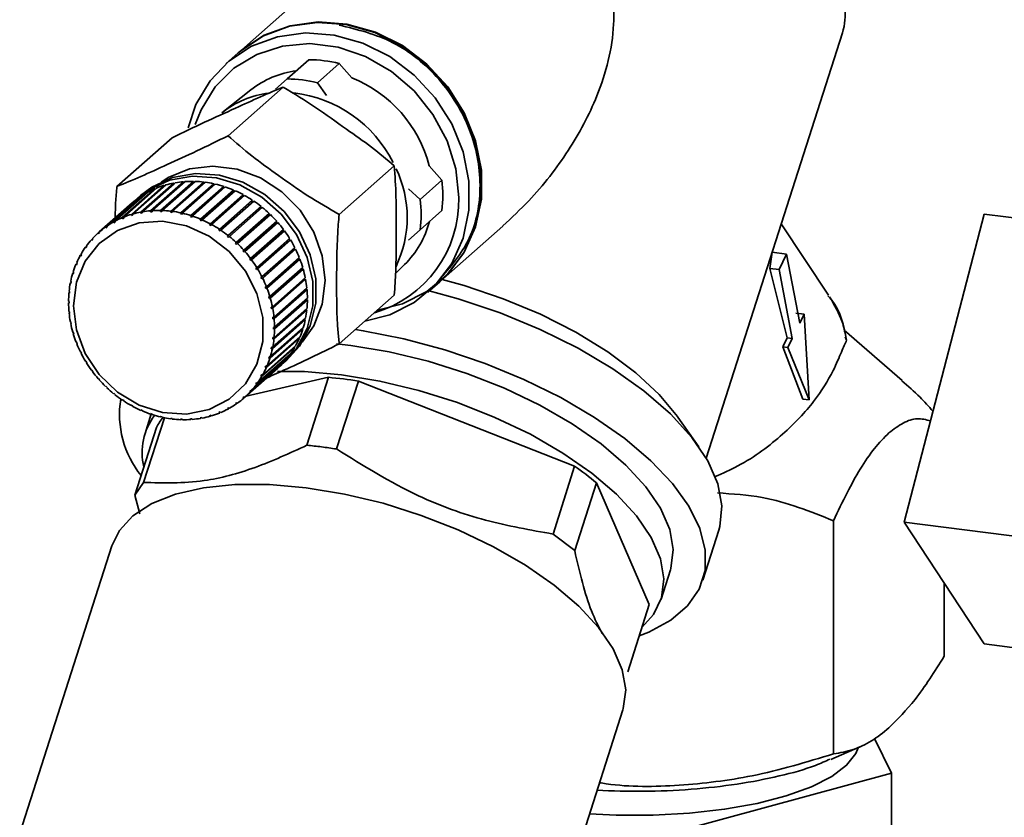
# Paper-space layout 'Blatt1' of a CAD drawing. Units: millimetres. Extents: x 0 to 5940, y 0 to 4200.
# Drawn here: x 4931 to 4980, y 1990 to 2029 of the extents above; entities that cross this region are included whole.
import ezdxf

# ---------------------------------------------------------------- set-up
doc = ezdxf.new("R2010")
doc.units = ezdxf.units.MM
doc.header["$LTSCALE"] = 10

psp = doc.layouts.new('Blatt1')

# ---------------------------------------------------------------- linework, layer by layer
at = {"color": 7, "linetype": 'Continuous', "lineweight": 35}
for p, q in [((4947.18, 2032.188), (4941.857, 2027.493)), ((4964.856, 2007.531), (4971.562, 2028.451)), ((4941.828, 2027.467), (4941.239, 2026.948)), ((4944.24, 2026.187), (4945.311, 2027.131)), ((4946.793, 2026.944), (4945.723, 2026)), ((4947.417, 2026.237), (4946.793, 2026.944)), ((4943.665, 2025.68), (4944.24, 2026.187)), ((4942.442, 2025.644), (4941.024, 2024.526)), ((4944.042, 2025.784), (4941.33, 2023.392)), ((4945.723, 2026), (4946.169, 2025.364)), ((4938.574, 2023.291), (4935.861, 2020.899)), ((4949.51, 2021.913), (4946.798, 2019.521)), ((4951.851, 2021.209), (4951.227, 2021.916)), ((4936.125, 2019.365), (4937.745, 2020.794)), ((4937.814, 2020.822), (4936.194, 2019.393)), ((4936.573, 2019.526), (4938.193, 2020.955)), ((4938.265, 2020.976), (4936.645, 2019.547)), ((4938.671, 2021.03), (4937.036, 2019.588)), ((4937.039, 2019.64), (4938.66, 2021.069)), ((4938.735, 2021.082), (4937.114, 2019.653)), ((4939.149, 2021.094), (4937.514, 2019.652)), ((4937.521, 2019.705), (4939.141, 2021.134)), ((4939.218, 2021.139), (4937.597, 2019.71)), ((4937.745, 2020.794), (4937.756, 2020.771)), ((4939.636, 2021.11), (4938.001, 2019.668)), ((4938.012, 2019.72), (4939.633, 2021.149)), ((4939.71, 2021.147), (4938.09, 2019.718)), ((4938.193, 2020.955), (4938.205, 2020.923)), ((4940.129, 2021.076), (4938.494, 2019.634)), ((4938.509, 2019.686), (4940.129, 2021.115)), ((4940.207, 2021.105), (4938.587, 2019.676)), ((4938.66, 2021.069), (4938.671, 2021.03)), ((4938.671, 2021.03), (4938.676, 2021.031)), ((4940.622, 2020.993), (4938.987, 2019.551)), ((4939.005, 2019.603), (4940.626, 2021.032)), ((4940.703, 2021.014), (4939.083, 2019.585)), ((4939.141, 2021.134), (4939.149, 2021.094)), ((4939.149, 2021.094), (4939.168, 2021.096)), ((4941.111, 2020.862), (4939.476, 2019.42)), ((4939.498, 2019.471), (4941.118, 2020.9)), ((4941.195, 2020.875), (4939.574, 2019.446)), ((4939.633, 2021.149), (4939.636, 2021.11)), ((4939.636, 2021.11), (4939.667, 2021.109)), ((4940.129, 2021.115), (4940.129, 2021.076)), ((4940.129, 2021.076), (4940.168, 2021.071)), ((4940.626, 2021.032), (4940.622, 2020.993)), ((4940.622, 2020.993), (4940.668, 2020.983)), ((4941.118, 2020.9), (4941.111, 2020.862)), ((4941.111, 2020.862), (4941.162, 2020.846)), ((4950.206, 2020.788), (4950.781, 2020.265)), ((4950.781, 2020.265), (4951.851, 2021.209)), ((4935.303, 2018.906), (4936.924, 2020.335)), ((4936.984, 2020.377), (4935.363, 2018.948)), ((4935.7, 2019.157), (4937.321, 2020.586)), ((4937.386, 2020.622), (4935.765, 2019.193)), ((4937.027, 2020.456), (4936.88, 2020.326)), ((4936.924, 2020.335), (4936.928, 2020.328)), ((4937.321, 2020.586), (4937.329, 2020.572)), ((4941.59, 2020.685), (4939.955, 2019.243)), ((4939.981, 2019.292), (4941.602, 2020.721)), ((4941.676, 2020.689), (4940.056, 2019.26)), ((4942.056, 2020.462), (4940.421, 2019.02)), ((4940.45, 2019.068), (4942.071, 2020.497)), ((4942.143, 2020.457), (4940.523, 2019.028)), ((4941.602, 2020.721), (4941.59, 2020.685)), ((4941.59, 2020.685), (4941.645, 2020.661)), ((4942.071, 2020.497), (4942.056, 2020.462)), ((4942.056, 2020.462), (4942.113, 2020.431)), ((4936.613, 2020.09), (4934.992, 2018.661)), ((4942.504, 2020.197), (4940.869, 2018.755)), ((4940.902, 2018.8), (4942.522, 2020.229)), ((4942.591, 2020.183), (4940.97, 2018.754)), ((4942.929, 2019.891), (4941.294, 2018.449)), ((4941.33, 2018.492), (4942.951, 2019.921)), ((4943.015, 2019.869), (4941.395, 2018.44)), ((4942.522, 2020.229), (4942.504, 2020.197)), ((4942.504, 2020.197), (4942.562, 2020.158)), ((4942.951, 2019.921), (4942.929, 2019.891)), ((4942.929, 2019.891), (4942.987, 2019.844)), ((4936.128, 2019.315), (4936.125, 2019.365)), ((4936.195, 2019.374), (4936.128, 2019.315)), ((4936.197, 2019.343), (4936.128, 2019.315)), ((4936.194, 2019.393), (4936.197, 2019.343)), ((4936.645, 2019.538), (4936.573, 2019.475)), ((4936.573, 2019.475), (4936.573, 2019.526)), ((4936.645, 2019.496), (4936.573, 2019.475)), ((4936.645, 2019.547), (4936.645, 2019.496)), ((4937.036, 2019.588), (4937.039, 2019.64)), ((4937.111, 2019.601), (4937.036, 2019.588)), ((4937.114, 2019.653), (4937.111, 2019.601)), ((4937.514, 2019.652), (4937.521, 2019.705)), ((4937.59, 2019.658), (4937.514, 2019.652)), ((4937.597, 2019.71), (4937.59, 2019.658)), ((4938.001, 2019.668), (4938.012, 2019.72)), ((4938.079, 2019.666), (4938.001, 2019.668)), ((4938.09, 2019.718), (4938.079, 2019.666)), ((4938.494, 2019.634), (4938.509, 2019.686)), ((4938.587, 2019.676), (4938.572, 2019.624)), ((4938.987, 2019.551), (4939.005, 2019.603)), ((4939.065, 2019.534), (4938.987, 2019.551)), ((4939.083, 2019.585), (4939.065, 2019.534)), ((4939.476, 2019.42), (4939.498, 2019.471)), ((4939.552, 2019.395), (4939.476, 2019.42)), ((4939.574, 2019.446), (4939.552, 2019.395)), ((4939.955, 2019.243), (4939.981, 2019.292)), ((4943.328, 2019.547), (4941.692, 2018.105)), ((4941.732, 2018.146), (4943.352, 2019.575)), ((4943.412, 2019.517), (4941.792, 2018.088)), ((4943.352, 2019.575), (4943.328, 2019.547)), ((4943.328, 2019.547), (4943.385, 2019.493)), ((4951.851, 2019.715), (4950.781, 2018.771)), ((4978.533, 2019.541), (4974.59, 2004.387)), ((4992.767, 2017.748), (4978.533, 2019.541)), ((4935.313, 2018.859), (4935.303, 2018.906)), ((4935.371, 2018.911), (4935.313, 2018.859)), ((4935.373, 2018.902), (4935.313, 2018.859)), ((4935.363, 2018.948), (4935.373, 2018.902)), ((4935.707, 2019.109), (4935.7, 2019.157)), ((4935.769, 2019.164), (4935.707, 2019.109)), ((4935.772, 2019.144), (4935.707, 2019.109)), ((4935.765, 2019.193), (4935.772, 2019.144)), ((4940.03, 2019.211), (4939.955, 2019.243)), ((4940.056, 2019.26), (4940.03, 2019.211)), ((4940.421, 2019.02), (4940.45, 2019.068)), ((4940.493, 2018.981), (4940.421, 2019.02)), ((4940.523, 2019.028), (4940.493, 2018.981)), ((4942.103, 2017.765), (4943.723, 2019.194)), ((4943.778, 2019.132), (4942.158, 2017.703)), ((4943.696, 2019.17), (4943.751, 2019.107)), ((4951.779, 2016.243), (4954.851, 2018.952)), ((4970.879, 2015.555), (4968.552, 2019.061)), ((4934.606, 2018.28), (4934.659, 2018.326)), ((4934.656, 2018.335), (4934.671, 2018.293)), ((4934.937, 2018.612), (4934.992, 2018.661)), ((4934.95, 2018.568), (4934.937, 2018.612)), ((4935.005, 2018.617), (4934.95, 2018.568)), ((4934.992, 2018.661), (4935.005, 2018.617)), ((4940.869, 2018.755), (4940.902, 2018.8)), ((4940.937, 2018.709), (4940.869, 2018.755)), ((4940.97, 2018.754), (4940.937, 2018.709)), ((4941.294, 2018.449), (4941.33, 2018.492)), ((4941.359, 2018.397), (4941.294, 2018.449)), ((4941.395, 2018.44), (4941.359, 2018.397)), ((4942.439, 2017.354), (4944.06, 2018.783)), ((4944.079, 2018.695), (4942.444, 2017.253)), ((4944.109, 2018.716), (4942.489, 2017.287)), ((4942.739, 2016.916), (4944.359, 2018.345)), ((4944.032, 2018.759), (4944.079, 2018.695)), ((4944.079, 2018.695), (4944.109, 2018.716)), ((4950.781, 2018.771), (4950.206, 2018.264)), ((4934.313, 2017.912), (4934.363, 2017.957)), ((4934.331, 2017.873), (4934.313, 2017.912)), ((4934.374, 2017.933), (4934.331, 2017.873)), ((4934.356, 2017.972), (4934.374, 2017.933)), ((4934.622, 2018.239), (4934.606, 2018.28)), ((4934.671, 2018.293), (4934.622, 2018.239)), ((4941.692, 2018.105), (4941.732, 2018.146)), ((4941.753, 2018.048), (4941.692, 2018.105)), ((4941.792, 2018.088), (4941.753, 2018.048)), ((4944.37, 2018.257), (4942.735, 2016.815)), ((4944.402, 2018.274), (4942.782, 2016.845)), ((4942.998, 2016.456), (4944.618, 2017.885)), ((4944.331, 2018.32), (4944.37, 2018.257)), ((4944.37, 2018.257), (4944.402, 2018.274)), ((4944.589, 2017.859), (4944.621, 2017.797)), ((4934.061, 2017.512), (4934.109, 2017.555)), ((4934.08, 2017.476), (4934.061, 2017.512)), ((4934.117, 2017.541), (4934.08, 2017.476)), ((4934.098, 2017.577), (4934.117, 2017.541)), ((4942.061, 2017.728), (4942.103, 2017.765)), ((4942.116, 2017.665), (4942.061, 2017.728)), ((4942.158, 2017.703), (4942.116, 2017.665)), ((4942.395, 2017.32), (4942.439, 2017.354)), ((4944.621, 2017.797), (4942.985, 2016.355)), ((4944.655, 2017.811), (4943.034, 2016.382)), ((4943.214, 2015.977), (4944.834, 2017.406)), ((4944.621, 2017.797), (4944.655, 2017.811)), ((4944.804, 2017.38), (4944.828, 2017.319)), ((4967.989, 2016.871), (4968.107, 2017.664)), ((4968.815, 2017.574), (4968.107, 2017.664)), ((4968.815, 2017.574), (4968.443, 2016.814)), ((4969.463, 2014.18), (4968.815, 2017.574)), ((4933.852, 2017.084), (4933.899, 2017.126)), ((4933.873, 2017.051), (4933.852, 2017.084)), ((4933.903, 2017.12), (4933.873, 2017.051)), ((4933.881, 2017.153), (4933.903, 2017.12)), ((4942.444, 2017.253), (4942.395, 2017.32)), ((4942.489, 2017.287), (4942.444, 2017.253)), ((4942.692, 2016.885), (4942.739, 2016.916)), ((4942.735, 2016.815), (4942.692, 2016.885)), ((4944.828, 2017.319), (4943.193, 2015.877)), ((4944.864, 2017.33), (4943.243, 2015.901)), ((4943.385, 2015.485), (4945.005, 2016.914)), ((4944.828, 2017.319), (4944.864, 2017.33)), ((4944.974, 2016.886), (4944.991, 2016.829)), ((4949.574, 2016.618), (4950.017, 2017.054)), ((4968.84, 2013.451), (4967.989, 2016.871)), ((4968.443, 2016.814), (4967.989, 2016.871)), ((4933.688, 2016.631), (4933.731, 2016.67)), ((4933.71, 2016.602), (4933.688, 2016.631)), ((4933.71, 2016.704), (4933.733, 2016.675)), ((4933.733, 2016.675), (4933.71, 2016.602)), ((4942.782, 2016.845), (4942.735, 2016.815)), ((4942.949, 2016.428), (4942.998, 2016.456)), ((4942.985, 2016.355), (4942.949, 2016.428)), ((4944.991, 2016.829), (4943.356, 2015.387)), ((4945.028, 2016.836), (4943.407, 2015.407)), ((4943.509, 2014.984), (4945.13, 2016.413)), ((4944.991, 2016.829), (4945.028, 2016.836)), ((4945.097, 2016.384), (4945.107, 2016.331)), ((4968.443, 2016.814), (4969.091, 2013.419)), ((4933.571, 2016.159), (4933.605, 2016.19)), ((4933.594, 2016.134), (4933.571, 2016.159)), ((4933.586, 2016.234), (4933.609, 2016.209)), ((4933.609, 2016.209), (4933.594, 2016.134)), ((4943.034, 2016.382), (4942.985, 2016.355)), ((4943.163, 2015.953), (4943.214, 2015.977)), ((4943.193, 2015.877), (4943.163, 2015.953)), ((4943.243, 2015.901), (4943.193, 2015.877)), ((4945.107, 2016.331), (4943.472, 2014.889)), ((4945.145, 2016.334), (4943.524, 2014.905)), ((4943.586, 2014.479), (4945.206, 2015.908)), ((4945.107, 2016.331), (4945.145, 2016.334)), ((4951.16, 2015.698), (4951.749, 2016.217)), ((4933.501, 2015.671), (4933.53, 2015.697)), ((4933.525, 2015.65), (4933.501, 2015.671)), ((4933.509, 2015.749), (4933.533, 2015.727)), ((4933.533, 2015.727), (4933.525, 2015.65)), ((4943.333, 2015.465), (4943.385, 2015.485)), ((4943.356, 2015.387), (4943.333, 2015.465)), ((4945.175, 2015.83), (4943.54, 2014.388)), ((4945.214, 2015.829), (4943.594, 2014.4)), ((4945.171, 2015.877), (4945.175, 2015.83)), ((4945.175, 2015.83), (4945.214, 2015.829)), ((4949.51, 2015.549), (4946.798, 2013.157)), ((4933.481, 2015.252), (4933.505, 2015.234)), ((4933.505, 2015.155), (4933.481, 2015.173)), ((4943.407, 2015.407), (4943.356, 2015.387)), ((4943.457, 2014.968), (4943.509, 2014.984)), ((4943.472, 2014.889), (4943.457, 2014.968)), ((4945.196, 2015.331), (4943.561, 2013.889)), ((4943.614, 2013.975), (4945.235, 2015.404)), ((4945.235, 2015.326), (4943.614, 2013.897)), ((4945.196, 2015.37), (4945.196, 2015.331)), ((4945.196, 2015.331), (4945.235, 2015.326)), ((4933.501, 2014.749), (4933.525, 2014.735)), ((4933.509, 2014.669), (4933.53, 2014.688)), ((4933.533, 2014.655), (4933.509, 2014.669)), ((4933.525, 2014.735), (4933.533, 2014.655)), ((4943.524, 2014.905), (4943.472, 2014.889)), ((4945.168, 2014.838), (4943.533, 2013.396)), ((4943.533, 2014.467), (4943.586, 2014.479)), ((4943.54, 2014.388), (4943.533, 2014.467)), ((4945.206, 2014.829), (4943.586, 2013.4)), ((4943.594, 2013.477), (4945.214, 2014.906)), ((4945.171, 2014.868), (4945.168, 2014.838)), ((4945.168, 2014.838), (4945.206, 2014.829)), ((4969.676, 2014.614), (4969.271, 2014.665)), ((4969.676, 2014.614), (4969.463, 2014.18)), ((4969.926, 2010.405), (4969.676, 2014.614)), ((4933.571, 2014.244), (4933.594, 2014.233)), ((4933.586, 2014.165), (4933.604, 2014.181)), ((4933.609, 2014.154), (4933.586, 2014.165)), ((4933.594, 2014.233), (4933.609, 2014.154)), ((4945.092, 2014.356), (4943.457, 2012.914)), ((4945.13, 2014.343), (4943.509, 2012.914)), ((4943.524, 2012.989), (4945.145, 2014.419)), ((4943.594, 2014.4), (4943.54, 2014.388)), ((4943.561, 2013.967), (4943.614, 2013.975)), ((4945.096, 2014.375), (4945.092, 2014.356)), ((4945.092, 2014.356), (4945.13, 2014.343)), ((4933.688, 2013.742), (4933.71, 2013.735)), ((4933.71, 2013.735), (4933.733, 2013.657)), ((4933.71, 2013.664), (4933.727, 2013.678)), ((4933.733, 2013.657), (4933.71, 2013.664)), ((4943.243, 2012.065), (4944.864, 2013.494)), ((4944.968, 2013.89), (4943.333, 2012.448)), ((4945.005, 2013.874), (4943.385, 2012.445)), ((4943.407, 2012.517), (4945.028, 2013.946)), ((4943.54, 2013.473), (4943.594, 2013.477)), ((4943.614, 2013.897), (4943.561, 2013.889)), ((4944.97, 2013.895), (4944.968, 2013.89)), ((4944.968, 2013.89), (4945.005, 2013.874)), ((4974.496, 2011.355), (4971.644, 2013.835)), ((4971.702, 2013.506), (4971.762, 2013.337)), ((4933.852, 2013.248), (4933.873, 2013.245)), ((4933.873, 2013.245), (4933.903, 2013.169)), ((4933.881, 2013.172), (4933.897, 2013.185)), ((4933.903, 2013.169), (4933.881, 2013.172)), ((4944.618, 2013.001), (4942.998, 2011.572)), ((4943.034, 2011.636), (4944.655, 2013.065)), ((4944.834, 2013.425), (4943.214, 2011.996)), ((4943.533, 2013.396), (4943.54, 2013.473)), ((4943.586, 2013.4), (4943.533, 2013.396)), ((4944.597, 2013.015), (4944.618, 2013.001)), ((4944.804, 2013.441), (4944.834, 2013.425)), ((4968.623, 2013.017), (4968.84, 2013.451)), ((4969.616, 2010.444), (4968.623, 2013.017)), ((4968.879, 2012.985), (4968.623, 2013.017)), ((4969.091, 2013.419), (4968.84, 2013.451)), ((4969.091, 2013.419), (4968.879, 2012.985)), ((4934.061, 2012.767), (4934.08, 2012.768)), ((4934.08, 2012.768), (4934.117, 2012.694)), ((4934.098, 2012.693), (4934.112, 2012.705)), ((4934.117, 2012.694), (4934.098, 2012.693)), ((4944.359, 2012.605), (4942.739, 2011.176)), ((4942.782, 2011.236), (4944.402, 2012.665)), ((4943.333, 2012.448), (4943.356, 2012.52)), ((4943.356, 2012.52), (4943.407, 2012.517)), ((4943.457, 2012.914), (4943.472, 2012.989)), ((4943.509, 2012.914), (4943.457, 2012.914)), ((4943.472, 2012.989), (4943.524, 2012.989)), ((4944.346, 2012.616), (4944.359, 2012.605)), ((4968.879, 2012.985), (4969.926, 2010.405)), ((4934.313, 2012.303), (4934.331, 2012.308)), ((4934.331, 2012.308), (4934.374, 2012.237)), ((4934.356, 2012.232), (4934.37, 2012.244)), ((4934.374, 2012.237), (4934.356, 2012.232)), ((4944.06, 2012.243), (4942.439, 2010.814)), ((4942.489, 2010.868), (4944.109, 2012.297)), ((4943.163, 2012.002), (4943.193, 2012.071)), ((4943.235, 2012.066), (4943.163, 2012.002)), ((4943.193, 2012.071), (4943.243, 2012.065)), ((4943.385, 2012.445), (4943.333, 2012.448)), ((4944.045, 2012.201), (4944.193, 2012.331)), ((4944.054, 2012.249), (4944.06, 2012.243)), ((4934.606, 2011.861), (4934.622, 2011.87)), ((4934.622, 2011.87), (4934.671, 2011.803)), ((4934.656, 2011.794), (4934.669, 2011.806)), ((4934.671, 2011.803), (4934.656, 2011.794)), ((4942.158, 2010.536), (4943.778, 2011.965)), ((4942.949, 2011.581), (4942.985, 2011.646)), ((4943.015, 2011.64), (4942.949, 2011.581)), ((4942.998, 2011.572), (4942.949, 2011.581)), ((4942.985, 2011.646), (4943.034, 2011.636)), ((4943.214, 2011.996), (4943.163, 2012.002)), ((4934.937, 2011.446), (4934.95, 2011.457)), ((4934.95, 2011.457), (4935.005, 2011.395)), ((4935.005, 2011.395), (4934.992, 2011.383)), ((4935.303, 2011.06), (4935.313, 2011.075)), ((4935.316, 2011.072), (4935.303, 2011.06)), ((4935.313, 2011.075), (4935.373, 2011.017)), ((4946.264, 2011.514), (4942.22, 2010.591)), ((4942.692, 2011.189), (4942.735, 2011.249)), ((4942.754, 2011.244), (4942.692, 2011.189)), ((4942.739, 2011.176), (4942.692, 2011.189)), ((4942.735, 2011.249), (4942.782, 2011.236)), ((4946.264, 2011.514), (4945.212, 2008.173)), ((4946.658, 2007.991), (4947.747, 2011.327)), ((4958.38, 2007.149), (4947.747, 2011.327)), ((4935.373, 2011.017), (4935.363, 2011.003)), ((4935.7, 2010.709), (4935.707, 2010.726)), ((4935.714, 2010.72), (4935.7, 2010.709)), ((4935.707, 2010.726), (4935.772, 2010.674)), ((4935.772, 2010.674), (4935.765, 2010.657)), ((4942.395, 2010.83), (4942.444, 2010.884)), ((4942.453, 2010.881), (4942.395, 2010.83)), ((4942.439, 2010.814), (4942.395, 2010.83)), ((4942.444, 2010.884), (4942.489, 2010.868)), ((4936.125, 2010.394), (4936.128, 2010.414)), ((4936.139, 2010.407), (4936.125, 2010.394)), ((4936.128, 2010.414), (4936.197, 2010.368)), ((4936.197, 2010.368), (4936.194, 2010.349)), ((4936.573, 2010.141), (4936.645, 2010.102)), ((4936.573, 2010.12), (4936.573, 2010.141)), ((4936.588, 2010.133), (4936.573, 2010.12)), ((4936.645, 2010.102), (4936.645, 2010.081)), ((4941.692, 2010.221), (4941.753, 2010.263)), ((4941.732, 2010.201), (4941.692, 2010.221)), ((4941.784, 2010.247), (4941.732, 2010.201)), ((4941.753, 2010.263), (4941.792, 2010.243)), ((4942.061, 2010.506), (4942.116, 2010.554)), ((4942.103, 2010.488), (4942.061, 2010.506)), ((4942.158, 2010.536), (4942.103, 2010.488)), ((4942.116, 2010.554), (4942.158, 2010.536)), ((4969.926, 2010.405), (4969.616, 2010.444)), ((4937.036, 2009.912), (4937.111, 2009.88)), ((4937.039, 2009.889), (4937.036, 2009.912)), ((4937.056, 2009.903), (4937.039, 2009.889)), ((4937.111, 2009.88), (4937.114, 2009.857)), ((4937.552, 2009.714), (4937.244, 2008.751)), ((4937.514, 2009.727), (4937.59, 2009.702)), ((4937.521, 2009.703), (4937.514, 2009.727)), ((4937.539, 2009.719), (4937.521, 2009.703)), ((4937.59, 2009.702), (4937.597, 2009.678)), ((4940.421, 2009.627), (4940.493, 2009.648)), ((4940.45, 2009.601), (4940.421, 2009.627)), ((4940.498, 2009.643), (4940.45, 2009.601)), ((4940.493, 2009.648), (4940.523, 2009.622)), ((4940.869, 2009.779), (4940.937, 2009.808)), ((4940.902, 2009.755), (4940.869, 2009.779)), ((4940.95, 2009.798), (4940.902, 2009.755)), ((4940.937, 2009.808), (4940.97, 2009.784)), ((4941.294, 2009.978), (4941.359, 2010.014)), ((4941.33, 2009.956), (4941.294, 2009.978)), ((4941.38, 2010), (4941.33, 2009.956)), ((4941.359, 2010.014), (4941.395, 2009.991)), ((4937.172, 2006.345), (4938.196, 2009.527)), ((4938.001, 2009.589), (4938.079, 2009.571)), ((4938.012, 2009.563), (4938.001, 2009.589)), ((4938.033, 2009.582), (4938.012, 2009.563)), ((4938.079, 2009.571), (4938.09, 2009.546)), ((4938.509, 2009.472), (4938.494, 2009.499)), ((4938.572, 2009.489), (4938.587, 2009.463)), ((4938.987, 2009.457), (4939.065, 2009.455)), ((4939.005, 2009.431), (4938.987, 2009.457)), ((4939.034, 2009.456), (4939.005, 2009.431)), ((4939.065, 2009.455), (4939.083, 2009.428)), ((4939.476, 2009.465), (4939.552, 2009.47)), ((4939.498, 2009.438), (4939.476, 2009.465)), ((4939.533, 2009.469), (4939.498, 2009.438)), ((4939.552, 2009.47), (4939.574, 2009.444)), ((4939.955, 2009.521), (4940.03, 2009.535)), ((4939.981, 2009.495), (4939.955, 2009.521)), ((4940.025, 2009.534), (4939.981, 2009.495)), ((4940.03, 2009.535), (4940.056, 2009.509)), ((4964.491, 2008.098), (4963.465, 2009.56)), ((4937.811, 2009.049), (4936.743, 2005.718)), ((4958.38, 2007.149), (4957.326, 2003.806)), ((4936.743, 2005.718), (4937.172, 2006.345)), ((4958.386, 2002.991), (4959.454, 2006.322)), ((4962.056, 2000.346), (4959.454, 2006.322)), ((4936.743, 2005.718), (4936.981, 2004.804)), ((4971.123, 2004.457), (4971.123, 1992.995)), ((4974.59, 2004.387), (4988.824, 2002.594)), ((4974.59, 2004.387), (4978.531, 1998.4)), ((4957.326, 2003.806), (4958.386, 2002.991)), ((4964.685, 2001.54), (4965.475, 2004.004)), ((4935.603, 2003.223), (4931.077, 1989.104)), ((4962.638, 2000.611), (4963.098, 2002.048)), ((4976.567, 1997.795), (4976.567, 2001.385)), ((4962.056, 2000.346), (4960.993, 1997.029)), ((4978.531, 1998.4), (4992.189, 1996.679)), ((4956.233, 1981.04), (4960.758, 1995.159)), ((4973.974, 1992.048), (4973.14, 1993.748)), ((4970.985, 1992.722), (4972.408, 1993.335)), ((4963.549, 1989.204), (4973.974, 1992.048)), ((4973.974, 1986.597), (4973.974, 1992.048))]:
    psp.add_line(p, q, dxfattribs=at)
at = {"color": 7, "linetype": 'Continuous', "lineweight": 35, "flags": 128}
for points in [[(4941.857, 2027.493), (4941.985, 2027.602), (4943.107, 2028.337), (4944.382, 2028.806), (4945.756, 2028.992), (4947.173, 2028.885), (4948.577, 2028.492), (4949.908, 2027.827), (4951.112, 2026.919), (4952.141, 2025.803), (4952.952, 2024.527), (4953.512, 2023.142), (4953.798, 2021.704), (4953.798, 2020.273), (4953.512, 2018.908), (4952.952, 2017.664), (4952.141, 2016.592), (4951.112, 2015.736), (4949.908, 2015.13), (4948.679, 2014.816)], [(4951.749, 2016.217), (4952.112, 2016.566), (4952.923, 2017.638), (4953.483, 2018.882), (4953.768, 2020.247), (4953.768, 2021.678), (4953.483, 2023.116), (4952.923, 2024.501), (4952.112, 2025.777), (4951.083, 2026.893), (4949.878, 2027.801), (4948.547, 2028.466), (4947.144, 2028.859), (4945.726, 2028.966), (4944.352, 2028.78), (4943.078, 2028.311), (4941.955, 2027.576), (4941.828, 2027.467)], [(4939.364, 2023.775), (4939.752, 2024.923), (4940.441, 2026.087), (4941.366, 2027.057), (4942.488, 2027.791), (4943.763, 2028.26), (4945.137, 2028.446), (4946.555, 2028.34), (4947.958, 2027.946), (4949.289, 2027.282), (4950.494, 2026.373), (4951.523, 2025.258), (4952.334, 2023.981), (4952.893, 2022.596), (4953.179, 2021.159), (4953.179, 2019.728), (4952.893, 2018.362), (4952.334, 2017.118), (4951.523, 2016.046), (4950.494, 2015.19), (4949.289, 2014.585), (4948.06, 2014.27)], [(4939.717, 2023.947), (4939.999, 2024.671), (4940.692, 2025.793), (4941.619, 2026.714), (4942.739, 2027.394), (4944.005, 2027.802), (4945.36, 2027.922), (4946.745, 2027.747), (4948.1, 2027.286), (4949.365, 2026.559), (4950.486, 2025.597), (4951.413, 2024.443), (4952.105, 2023.146), (4952.533, 2021.765), (4952.678, 2020.358)], [(4938.031, 2021.114), (4938.383, 2021.339), (4939.435, 2021.763), (4940.588, 2021.904), (4941.776, 2021.754), (4942.93, 2021.322), (4943.982, 2020.633), (4944.871, 2019.727), (4945.546, 2018.656), (4945.967, 2017.484), (4946.111, 2016.277), (4945.967, 2015.106), (4945.546, 2014.04), (4944.971, 2013.244)], [(4936.736, 2020.192), (4937.437, 2020.741), (4938.456, 2021.205), (4939.583, 2021.403), (4940.757, 2021.324), (4941.916, 2020.972), (4942.996, 2020.367), (4943.94, 2019.54), (4944.696, 2018.536), (4945.224, 2017.41), (4945.495, 2016.222), (4945.495, 2015.036), (4945.224, 2013.917), (4944.696, 2012.924), (4943.94, 2012.11), (4943.895, 2012.074)], [(4937.027, 2020.456), (4937.584, 2020.871), (4938.603, 2021.335), (4939.73, 2021.533), (4940.905, 2021.454), (4942.063, 2021.102), (4943.143, 2020.497), (4944.087, 2019.67), (4944.843, 2018.666), (4945.371, 2017.54), (4945.643, 2016.352), (4945.643, 2015.166), (4945.371, 2014.047), (4944.843, 2013.053), (4944.193, 2012.331)], [(4933.723, 2015.034), (4933.87, 2016.187), (4934.302, 2017.232), (4934.991, 2018.101), (4935.894, 2018.74), (4936.955, 2019.11), (4938.107, 2019.186), (4939.277, 2018.964), (4940.392, 2018.459), (4941.382, 2017.701), (4942.184, 2016.738), (4942.749, 2015.632), (4943.04, 2014.451), (4943.04, 2013.269), (4942.749, 2012.161), (4942.184, 2011.197), (4941.382, 2010.436), (4940.392, 2009.928), (4939.277, 2009.703), (4938.107, 2009.777), (4936.955, 2010.143), (4935.894, 2010.78), (4934.991, 2011.647), (4934.302, 2012.69), (4933.87, 2013.843), (4933.723, 2015.034)], [(4951.868, 2016.324), (4952.942, 2016.027), (4954.863, 2015.381), (4956.709, 2014.611), (4958.438, 2013.734), (4960.01, 2012.77), (4961.389, 2011.742), (4962.543, 2010.673), (4963.444, 2009.589), (4963.465, 2009.56)], [(4951.232, 2015.761), (4952.658, 2015.372), (4954.712, 2014.685), (4956.692, 2013.871), (4958.557, 2012.947), (4960.269, 2011.931), (4961.792, 2010.846), (4963.093, 2009.714), (4964.146, 2008.558), (4964.93, 2007.403), (4965.427, 2006.272), (4965.627, 2005.189), (4965.526, 2004.177), (4965.475, 2004.004)], [(4947.598, 2013.863), (4947.98, 2013.803), (4949.984, 2013.407), (4951.997, 2012.869), (4953.979, 2012.2), (4955.891, 2011.412), (4957.696, 2010.521), (4959.359, 2009.544), (4960.848, 2008.501), (4962.134, 2007.412), (4963.191, 2006.297), (4963.999, 2005.179), (4964.543, 2004.079), (4964.811, 2003.018), (4964.799, 2002.019), (4964.507, 2001.098), (4963.94, 2000.276), (4963.11, 1999.567), (4962.032, 1998.986), (4961.561, 1998.801)], [(4963.098, 2002.048), (4963.118, 2002.114), (4963.235, 2003.038), (4963.065, 2004.031), (4962.612, 2005.071), (4961.887, 2006.135), (4960.904, 2007.197), (4959.688, 2008.236), (4958.263, 2009.228), (4956.663, 2010.15), (4954.924, 2010.982), (4953.083, 2011.705), (4951.182, 2012.303), (4949.264, 2012.764), (4947.371, 2013.076), (4946.671, 2013.153)], [(4943.756, 2011.807), (4945.085, 2011.795), (4946.911, 2011.639), (4948.803, 2011.327), (4950.721, 2010.866), (4952.622, 2010.268), (4954.463, 2009.544), (4956.203, 2008.713), (4957.803, 2007.791), (4959.227, 2006.799), (4960.444, 2005.76), (4961.426, 2004.697), (4962.152, 2003.634), (4962.604, 2002.594), (4962.774, 2001.601), (4962.658, 2000.677), (4962.257, 1999.842), (4961.692, 1999.209)], [(4960.758, 1995.159), (4960.778, 1995.223), (4960.894, 1996.139), (4960.726, 1997.123), (4960.277, 1998.153), (4959.558, 1999.207), (4958.585, 2000.26), (4957.38, 2001.289), (4955.969, 2002.271), (4954.384, 2003.184), (4952.66, 2004.008), (4950.837, 2004.725), (4948.954, 2005.318), (4947.054, 2005.774), (4945.179, 2006.083), (4943.371, 2006.238), (4941.67, 2006.235), (4940.115, 2006.076), (4938.74, 2005.762), (4937.576, 2005.302), (4936.649, 2004.705), (4935.98, 2003.985), (4935.603, 2003.223)], [(4972.327, 1993.3), (4972.217, 1993.021), (4971.766, 1992.434), (4971.031, 1991.88), (4970.032, 1991.374), (4968.798, 1990.93), (4967.36, 1990.56), (4965.76, 1990.273), (4964.04, 1990.078), (4962.247, 1989.98), (4960.43, 1989.982), (4959.12, 1990.047)]]:
    psp.add_lwpolyline(points, dxfattribs=at)
at = {"color": 7, "linetype": 'Continuous', "lineweight": 35}
for centre, radius, start, end in [((4968.255, 2029.413), 3.444, 343.7767, 26.501), ((4945.316, 2021.193), 5.938, 75.5923, 90.0462), ((4945.291, 2022), 4.625, 97.4227, 128.0188), ((4944.245, 2020.248), 5.938, 75.5923, 90.0462), ((4945.072, 2020.328), 6.357, 14.4658, 68.3535), ((4943.918, 2020.83), 4.695, 97.2418, 128.0585), ((4943.814, 2019.239), 6.31, 26.7991, 83.151), ((4944.611, 2019.372), 5.534, 334.2365, 25.7193), ((4939.427, 2016.814), 4.321, 112.9091, 118.1983), ((4939.465, 2016.722), 4.42, 106.7218, 111.9313), ((4939.5, 2016.599), 4.548, 100.6496, 105.7611), ((4939.527, 2016.45), 4.699, 94.708, 99.7089), ((4939.54, 2016.28), 4.87, 88.9056, 93.7891), ((4939.535, 2016.097), 5.053, 83.2446, 88.0093), ((4939.511, 2015.91), 5.242, 77.7211, 82.3705), ((4939.47, 2015.726), 5.43, 72.3265, 76.8681), ((4939.414, 2015.556), 5.608, 67.0483, 71.4929), ((4945.96, 2020.462), 5.938, 352.773, 7.227), ((4939.375, 2016.902), 4.218, 125.534, 130.9086), ((4939.395, 2016.874), 4.252, 119.1893, 124.5347), ((4939.35, 2015.407), 5.771, 61.8711, 66.2317), ((4939.284, 2015.285), 5.91, 56.7771, 61.0689), ((4946.936, 2020.205), 5.744, 286.1533, 1.5196), ((4944.889, 2019.518), 5.938, 352.773, 7.227), ((4939.223, 2015.193), 6.021, 51.7471, 55.9863), ((4939.175, 2015.133), 6.097, 46.7609, 50.9646), ((4937.807, 2015.385), 4.321, 112.9091, 118.1983), ((4937.844, 2015.293), 4.42, 106.7218, 111.9313), ((4937.88, 2015.17), 4.548, 100.6496, 105.7611), ((4937.907, 2015.021), 4.699, 94.708, 99.7089), ((4937.919, 2014.851), 4.87, 88.9056, 93.7891), ((4937.914, 2014.668), 5.053, 83.2446, 88.0093), ((4937.891, 2014.48), 5.242, 77.7211, 82.3705), ((4937.849, 2014.297), 5.43, 72.3265, 76.8681), ((4937.794, 2014.127), 5.608, 67.0483, 71.4929), ((4939.148, 2015.104), 6.136, 41.7975, 45.9834), ((4937.755, 2015.473), 4.218, 125.534, 130.9086), ((4937.774, 2015.445), 4.252, 119.1893, 124.5347), ((4937.73, 2013.978), 5.771, 61.8711, 66.2317), ((4937.663, 2013.855), 5.91, 56.7771, 61.0689), ((4939.149, 2015.104), 6.136, 36.8359, 41.0217), ((4946.74, 2020.346), 4.645, 314.8669, 345.3301), ((4937.755, 2015.473), 4.218, 131.9107, 137.2853), ((4937.602, 2013.763), 6.021, 51.7471, 55.9863), ((4937.555, 2013.704), 6.097, 46.7609, 50.9646), ((4939.18, 2015.127), 6.097, 31.8547, 36.0584), ((4937.836, 2015.411), 4.321, 144.6209, 149.9101), ((4937.781, 2015.45), 4.252, 138.2845, 143.63), ((4937.528, 2013.675), 6.136, 41.7975, 45.9834), ((4939.246, 2015.167), 6.021, 26.833, 31.0721), ((4937.922, 2015.362), 4.42, 150.8879, 156.0974), ((4937.528, 2013.675), 6.136, 36.8359, 41.0217), ((4939.344, 2015.216), 5.91, 21.7504, 26.0422), ((4938.04, 2015.311), 4.548, 157.0582, 162.1697), ((4937.56, 2013.698), 6.097, 31.8547, 36.0584), ((4939.474, 2015.266), 5.771, 16.5875, 20.9482), ((4938.184, 2015.266), 4.699, 163.1104, 168.1113), ((4937.625, 2013.738), 6.021, 26.833, 31.0721), ((4939.63, 2015.312), 5.608, 11.3264, 15.7709), ((4938.351, 2015.232), 4.87, 169.0301, 173.9136), ((4937.724, 2013.787), 5.91, 21.7504, 26.0422), ((4937.854, 2013.837), 5.771, 16.5875, 20.9482), ((4939.806, 2015.345), 5.43, 5.9511, 10.4928), ((4938.534, 2015.214), 5.053, 174.81, 179.5747), ((4939.993, 2015.363), 5.242, 0.4488, 5.0982), ((4938.723, 2015.214), 5.242, 180.4488, 185.0982), ((4938.01, 2013.882), 5.608, 11.3264, 15.7709), ((4940.182, 2015.363), 5.053, 354.81, 359.5747), ((4938.91, 2015.232), 5.43, 185.9511, 190.4928), ((4938.186, 2013.916), 5.43, 5.9511, 10.4928), ((4940.364, 2015.345), 4.87, 349.0301, 353.9136), ((4939.085, 2015.266), 5.608, 191.3264, 195.7709), ((4938.372, 2013.934), 5.242, 0.4488, 5.0982), ((4940.531, 2015.312), 4.699, 343.1104, 348.1113), ((4939.241, 2015.311), 5.771, 196.5875, 200.9482), ((4938.561, 2013.934), 5.053, 354.81, 359.5747), ((4940.676, 2015.266), 4.548, 337.0582, 342.1697), ((4939.371, 2015.362), 5.91, 201.7504, 206.0422), ((4938.744, 2013.916), 4.87, 349.0301, 353.9136), ((4940.88, 2015.167), 4.321, 324.6209, 329.9101), ((4940.793, 2015.216), 4.42, 330.8879, 336.0974), ((4939.47, 2015.411), 6.021, 206.833, 211.0721), ((4938.911, 2013.882), 4.699, 343.1104, 348.1113), ((4940.935, 2015.127), 4.252, 318.2845, 323.63), ((4939.535, 2015.45), 6.097, 211.8547, 216.0584), ((4939.056, 2013.837), 4.548, 337.0582, 342.1697), ((4940.961, 2015.104), 4.218, 311.9107, 317.2853), ((4939.567, 2015.473), 6.136, 216.8359, 221.0217), ((4939.259, 2013.738), 4.321, 324.6209, 329.9101), ((4939.173, 2013.787), 4.42, 330.8879, 336.0974), ((4939.567, 2015.473), 6.136, 221.7975, 225.9834), ((4939.315, 2013.698), 4.252, 318.2845, 323.63), ((4944.079, 1988.187), 23.428, 80.9917, 84.6468), ((4939.54, 2015.445), 6.097, 226.7609, 230.9646), ((4939.493, 2015.385), 6.021, 231.7471, 235.9863), ((4939.34, 2013.675), 4.218, 311.9107, 317.2853), ((4940.808, 2009.695), 4.819, 171.02, 218.7647), ((4939.432, 2015.293), 5.91, 236.7771, 241.0689), ((4939.321, 2013.704), 4.252, 299.1893, 304.5347), ((4939.341, 2013.675), 4.218, 305.534, 310.9086), ((4939.365, 2015.17), 5.771, 241.8711, 246.2317), ((4940.113, 2007.824), 3.011, 142.853, 193.7867), ((4939.301, 2015.021), 5.608, 247.0483, 251.4929), ((4939.246, 2014.851), 5.43, 252.3265, 256.8681), ((4939.215, 2013.978), 4.548, 280.6496, 285.7611), ((4939.251, 2013.855), 4.42, 286.7218, 291.9313), ((4939.289, 2013.763), 4.321, 292.9091, 298.1983), ((4940.466, 2007.692), 2.982, 141.7412, 152.9377), ((4939.205, 2014.668), 5.242, 257.7211, 262.3705), ((4939.181, 2014.48), 5.053, 263.2446, 268.0093), ((4939.176, 2014.297), 4.87, 268.9056, 273.7891), ((4939.189, 2014.127), 4.699, 274.708, 279.7089), ((4948.903, 1993.731), 16.427, 50.0373, 54.7658)]:
    psp.add_arc(centre, radius, start, end, dxfattribs=at)
for points, knots in [([(4959.932, 2031.587), (4960.053, 2031.147), (4960.298, 2030.25), (4960.334, 2028.716), (4960.084, 2027.054), (4959.383, 2024.936), (4958.113, 2022.601), (4956.503, 2020.503), (4955.285, 2019.363), (4954.848, 2018.955)], [0, 0, 0, 0, 0.090731, 0.184551, 0.309481, 0.437812, 0.654025, 0.876049, 1, 1, 1, 1]), ([(4944.042, 2025.784), (4943.675, 2025.63), (4942.933, 2025.319), (4941.591, 2024.7), (4940.185, 2024.07), (4939.112, 2023.551), (4938.574, 2023.291)], [0, 0, 0, 0, 0.220445, 0.446732, 0.722276, 1, 1, 1, 1]), ([(4949.51, 2021.913), (4949.143, 2022.223), (4948.401, 2022.851), (4947.059, 2023.775), (4945.653, 2024.809), (4944.58, 2025.458), (4944.042, 2025.784)], [0, 0, 0, 0, 0.220445, 0.446732, 0.722276, 1, 1, 1, 1]), ([(4935.861, 2020.899), (4936.245, 2021.056), (4937.022, 2021.376), (4938.374, 2021.99), (4939.781, 2022.631), (4940.811, 2023.137), (4941.33, 2023.392)], [0, 0, 0, 0, 0.235328, 0.476818, 0.736465, 1, 1, 1, 1]), ([(4941.33, 2023.392), (4941.713, 2023.056), (4942.49, 2022.377), (4943.842, 2021.411), (4945.25, 2020.412), (4946.279, 2019.819), (4946.798, 2019.521)], [0, 0, 0, 0, 0.235328, 0.476818, 0.736465, 1, 1, 1, 1]), ([(4949.51, 2015.549), (4949.538, 2015.942), (4949.594, 2016.739), (4949.596, 2017.811), (4949.595, 2019.029), (4949.61, 2020.419), (4949.543, 2021.413), (4949.51, 2021.913)], [0, 0, 0, 0, 0.176108, 0.35645, 0.500148, 0.748947, 1, 1, 1, 1]), ([(4935.778, 2019.347), (4935.781, 2019.6), (4935.786, 2020.106), (4935.836, 2020.635), (4935.861, 2020.899)], [0, 0, 0, 0, 0.500222, 1, 1, 1, 1]), ([(4946.798, 2019.521), (4946.782, 2019.357), (4946.677, 2018.232), (4946.668, 2016.317), (4946.675, 2014.329), (4946.775, 2013.379), (4946.798, 2013.157)], [0, 0, 0, 0, 0.0728277, 0.4998653, 0.8831217, 1, 1, 1, 1]), ([(4971.762, 2013.337), (4971.628, 2014.039), (4971.478, 2014.833), (4970.908, 2015.455), (4970.843, 2015.526)], [0, 0, 0, 0, 0.884735, 1, 1, 1, 1]), ([(4971.724, 2013.511), (4971.674, 2013.756), (4971.54, 2014.421), (4971.167, 2015.066), (4970.931, 2015.472)], [0, 0, 0, 0, 0.369314, 1, 1, 1, 1]), ([(4946.798, 2013.157), (4946.334, 2012.929), (4945.396, 2012.467), (4944.188, 2011.911), (4943.444, 2011.577), (4943.136, 2011.439)], [0, 0, 0, 0, 0.36324, 0.735992, 1, 1, 1, 1]), ([(4971.109, 2011.846), (4971.256, 2012.174), (4971.549, 2012.832), (4971.691, 2013.168), (4971.762, 2013.337)], [0, 0, 0, 0, 0.499984, 1, 1, 1, 1]), ([(4965.293, 2006.629), (4965.673, 2006.798), (4966.987, 2007.384), (4968.664, 2008.683), (4970.264, 2010.346), (4970.828, 2011.346), (4971.109, 2011.846)], [0, 0, 0, 0, 0.122636, 0.423813, 0.712272, 1, 1, 1, 1]), ([(4976.012, 2009.851), (4975.802, 2010.084), (4975.308, 2010.631), (4974.786, 2011.085), (4974.487, 2011.345)], [0, 0, 0, 0, 0.425755, 1, 1, 1, 1]), ([(4973.845, 2008.778), (4974.08, 2008.956), (4974.551, 2009.311), (4975.244, 2009.544), (4975.674, 2009.427), (4975.887, 2009.37)], [0, 0, 0, 0, 0.3348576, 0.6708848, 1, 1, 1, 1]), ([(4971.123, 2004.457), (4971.344, 2004.928), (4971.771, 2005.84), (4972.443, 2007.036), (4973.131, 2008.065), (4973.606, 2008.539), (4973.845, 2008.778)], [0, 0, 0, 0, 0.257198, 0.498772, 0.747625, 1, 1, 1, 1]), ([(4945.212, 2008.173), (4944.357, 2007.781), (4942.626, 2006.989), (4939.859, 2006.262), (4938.144, 2006.315), (4937.172, 2006.345)], [0, 0, 0, 0, 0.2976185, 0.6021768, 1, 1, 1, 1]), ([(4946.658, 2007.991), (4946.414, 2008.027), (4945.927, 2008.1), (4945.45, 2008.148), (4945.212, 2008.173)], [0, 0, 0, 0, 0.5, 1, 1, 1, 1]), ([(4957.326, 2003.806), (4956.213, 2004.003), (4953.963, 2004.402), (4950.303, 2005.718), (4947.977, 2007.168), (4946.658, 2007.991)], [0, 0, 0, 0, 0.29734, 0.601627, 1, 1, 1, 1]), ([(4965.415, 2005.826), (4966.156, 2005.779), (4968.153, 2005.652), (4969.976, 2004.918), (4971.123, 2004.457)], [0, 0, 0, 0, 0.370998, 1, 1, 1, 1]), ([(4959.735, 1998.915), (4959.554, 1999.266), (4959.003, 2000.336), (4958.634, 2001.923), (4958.386, 2002.991)], [0, 0, 0, 0, 0.327632, 1, 1, 1, 1]), ([(4976.567, 1997.795), (4976.091, 1997.041), (4975.198, 1995.624), (4974.276, 1994.703), (4973.845, 1994.272)], [0, 0, 0, 0, 0.532771, 1, 1, 1, 1]), ([(4973.845, 1994.272), (4973.56, 1994.045), (4972.971, 1993.575), (4972.058, 1993.156), (4971.443, 1993.05), (4971.123, 1992.995)], [0, 0, 0, 0, 0.30928, 0.640155, 1, 1, 1, 1]), ([(4959.491, 1991.205), (4960.245, 1991.178), (4961.792, 1991.122), (4964.136, 1991.234), (4966.413, 1991.486), (4968.477, 1991.89), (4970.022, 1992.313), (4970.716, 1992.632), (4970.942, 1992.736)], [0, 0, 0, 0, 0.174999, 0.358995, 0.542991, 0.726987, 0.910983, 1, 1, 1, 1]), ([(4971.123, 1992.995), (4969.795, 1992.593), (4967.302, 1991.839), (4963.532, 1991.399), (4960.998, 1991.35), (4959.719, 1991.561), (4959.611, 1991.579)], [0, 0, 0, 0, 0.3527158, 0.6620402, 0.9713647, 1, 1, 1, 1])]:
    psp.add_open_spline(points, degree=3, knots=knots, dxfattribs=at)
for points in [[(4946.789, 2028.835), (4947.697, 2028.615), (4949.513, 2028.176), (4951.821, 2026.269), (4953.368, 2023.76), (4953.898, 2020.955), (4953.399, 2018.229), (4952.263, 2016.93), (4951.694, 2016.28)], [(4938.572, 2019.624), (4938.559, 2019.626), (4938.533, 2019.629), (4938.507, 2019.632), (4938.494, 2019.634)], [(4933.505, 2015.234), (4933.505, 2015.221), (4933.505, 2015.195), (4933.505, 2015.169), (4933.505, 2015.155)], [(4943.561, 2013.889), (4943.561, 2013.902), (4943.561, 2013.928), (4943.561, 2013.954), (4943.561, 2013.967)], [(4938.494, 2009.499), (4938.507, 2009.497), (4938.533, 2009.494), (4938.559, 2009.49), (4938.572, 2009.489)]]:
    psp.add_open_spline(points, degree=3, dxfattribs=at)

doc.saveas('drawing.dxf')
